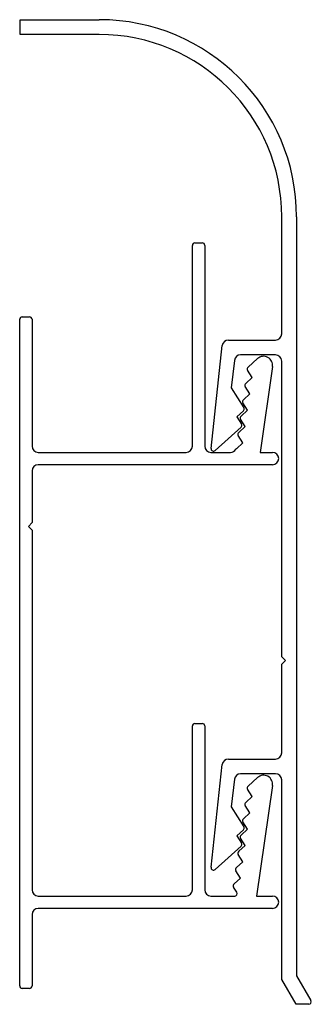
# Model space of a CAD drawing. Units: millimetres. Extents: x -18.5 to 5.2, y -24.6 to 55.3.
import ezdxf

# ---------------------------------------------------------------- set-up
doc = ezdxf.new("R2010")
doc.units = ezdxf.units.MM

msp = doc.modelspace()

# ---------------------------------------------------------------- linework, layer by layer
at = {"color": 7, "linetype": 'Continuous', "lineweight": 25}
for p, q in [((-18.413, 54.132), (-18.413, 55.332)), ((-18.413, 55.332), (-12.011, 55.332)), ((-12.011, 54.132), (-18.413, 54.132)), ((2.789, 29.832), (2.789, 39.332)), ((3.989, 39.332), (3.989, -22.249)), ((-4.456, 20.717), (-4.456, 37.017)), ((-4.256, 37.217), (-3.656, 37.217)), ((-3.456, 37.017), (-3.456, 20.717)), ((-18.256, 31.217), (-17.656, 31.217)), ((-18.456, -23.083), (-18.456, 31.017)), ((-17.456, 31.017), (-17.456, 20.717)), ((-2.945, 20.545), (-2.029, 28.887)), ((-1.532, 29.332), (2.289, 29.332)), ((2.289, 28.132), (-0.557, 28.132)), ((-1.054, 27.687), (-1.299, 25.461)), ((0.058, 27.139), (0.831, 27.831)), ((2.038, 27.185), (1.04, 20.217)), ((2.789, 3.632), (2.789, 27.632)), ((0.394, 26.286), (0.022, 26.885)), ((-0.131, 25.815), (0.394, 26.286)), ((-1.299, 25.461), (-0.287, 23.833)), ((-0.321, 24.491), (0.204, 24.962)), ((0.204, 24.962), (-0.168, 25.561)), ((0.015, 23.638), (-0.357, 24.237)), ((-0.324, 23.578), (-0.849, 23.108)), ((-0.511, 23.168), (0.015, 23.638)), ((-0.849, 23.108), (-0.477, 22.509)), ((-0.175, 22.314), (-0.547, 22.913)), ((-0.513, 22.255), (-2.613, 20.374)), ((-0.365, 20.99), (-0.737, 21.589)), ((-0.7, 21.844), (-0.175, 22.314)), ((-0.89, 20.52), (-0.365, 20.99)), ((-16.956, 20.217), (-4.956, 20.217)), ((-2.956, 20.217), (-1.365, 20.217)), ((1.04, 20.217), (2.044, 20.217)), ((2.044, 19.217), (-16.956, 19.217)), ((-17.456, 18.717), (-17.456, 14.517)), ((-17.456, 14.517), (-17.756, 14.217)), ((-17.756, 14.217), (-17.456, 13.917)), ((-17.456, 13.917), (-17.456, -15.283)), ((3.089, 3.332), (2.789, 3.632)), ((2.789, 3.032), (3.089, 3.332)), ((2.789, -4.168), (2.789, 3.032)), ((-4.456, -15.283), (-4.456, -1.983)), ((-4.256, -1.783), (-3.656, -1.783)), ((-3.456, -1.983), (-3.456, -15.283)), ((-1.532, -4.668), (2.289, -4.668)), ((-2.945, -13.455), (-2.029, -5.113)), ((-1.054, -6.313), (-1.299, -8.539)), ((2.289, -5.868), (-0.557, -5.868)), ((0.058, -6.861), (0.831, -6.169)), ((2.789, -22.571), (2.789, -6.368)), ((0.394, -7.714), (0.022, -7.115)), ((2.038, -6.815), (0.753, -15.783)), ((-0.131, -8.185), (0.394, -7.714)), ((-1.299, -8.539), (-0.287, -10.167)), ((0.204, -9.038), (-0.168, -8.439)), ((-0.321, -9.509), (0.204, -9.038)), ((-0.511, -10.832), (0.015, -10.362)), ((0.015, -10.362), (-0.357, -9.763)), ((-0.324, -10.422), (-0.849, -10.892)), ((-0.849, -10.892), (-0.477, -11.491)), ((-0.175, -11.686), (-0.547, -11.087)), ((-0.513, -11.745), (-2.613, -13.626)), ((-0.7, -12.156), (-0.175, -11.686)), ((-0.365, -13.01), (-0.737, -12.411)), ((-0.89, -13.48), (-0.365, -13.01)), ((-1.079, -14.804), (-0.554, -14.333)), ((-0.554, -14.333), (-0.926, -13.735)), ((-0.855, -15.478), (-1.116, -15.058)), ((-16.956, -15.783), (-4.956, -15.783)), ((-2.956, -15.783), (-1.025, -15.783)), ((0.753, -15.783), (2.044, -15.783)), ((-17.456, -17.283), (-17.456, -23.083)), ((2.044, -16.783), (-16.956, -16.783)), ((3.989, -22.249), (5.157, -24.271)), ((3.944, -24.571), (2.789, -22.571)), ((-17.656, -23.283), (-18.256, -23.283)), ((4.983, -24.571), (3.944, -24.571))]:
    msp.add_line(p, q, dxfattribs=at)
for centre, radius, start, end in [((-12.011, 39.332), 16, 0, 90), ((-12.011, 39.332), 14.8, 0, 90), ((-4.256, 37.017), 0.2, 90, 180), ((-3.656, 37.017), 0.2, 360, 90), ((-18.256, 31.017), 0.2, 90, 180), ((-17.656, 31.017), 0.2, 0, 90), ((2.289, 29.832), 0.5, 270, 0), ((-1.532, 28.832), 0.5, 90, 173.73307), ((-0.557, 27.632), 0.5, 90, 173.73307), ((1.317, 27.288), 0.729, 351.84919, 131.84919), ((2.289, 27.632), 0.5, 0, 90), ((0.192, 26.99), 0.2, 131.84919, 211.84919), ((0.002, 25.666), 0.2, 131.84919, 211.84919), ((-0.188, 24.342), 0.2, 131.84919, 211.84919), ((-0.457, 23.727), 0.2, 311.84919, 31.84919), ((-0.377, 23.019), 0.2, 131.84919, 211.84919), ((-0.647, 22.403), 0.2, 311.84919, 31.84919), ((-0.567, 21.695), 0.2, 131.84919, 211.84919), ((-16.956, 20.717), 0.5, 180, 270), ((-4.956, 20.717), 0.5, 270, 0), ((-2.956, 20.717), 0.5, 180, 270), ((-2.746, 20.523), 0.2, 173.73307, 311.84919), ((-1.365, 20.717), 0.5, 270, 330.38807), ((-0.756, 20.371), 0.2, 131.84919, 150.38807), ((2.044, 19.717), 0.5, 270, 90), ((-16.956, 18.717), 0.5, 90, 180), ((-4.256, -1.983), 0.2, 90, 180), ((-3.656, -1.983), 0.2, 0, 90), ((-1.532, -5.168), 0.5, 90, 173.73307), ((2.289, -4.168), 0.5, 270, 0), ((-0.557, -6.368), 0.5, 90, 173.73307), ((1.317, -6.712), 0.729, 351.84919, 131.84919), ((2.289, -6.368), 0.5, 0, 90), ((0.192, -7.01), 0.2, 131.84919, 211.84919), ((0.002, -8.334), 0.2, 131.84919, 211.84919), ((-0.188, -9.658), 0.2, 131.84919, 211.84919), ((-0.457, -10.273), 0.2, 311.84919, 31.84919), ((-0.377, -10.981), 0.2, 131.84919, 211.84919), ((-0.647, -11.597), 0.2, 311.84919, 31.84919), ((-0.567, -12.305), 0.2, 131.84919, 211.84919), ((-2.746, -13.477), 0.2, 173.73307, 311.84919), ((-0.756, -13.629), 0.2, 131.84919, 211.84919), ((-0.946, -14.953), 0.2, 131.84919, 211.84919), ((-16.956, -15.283), 0.5, 180, 270), ((-4.956, -15.283), 0.5, 270, 0), ((-2.956, -15.283), 0.5, 180, 270), ((-1.025, -15.583), 0.2, 270, 31.84919), ((2.044, -16.283), 0.5, 270, 90), ((-16.956, -17.283), 0.5, 90, 180), ((-18.256, -23.083), 0.2, 180, 270), ((-17.656, -23.083), 0.2, 270, 0), ((4.983, -24.371), 0.2, 270, 30)]:
    msp.add_arc(centre, radius, start, end, dxfattribs=at)

doc.saveas('drawing.dxf')
